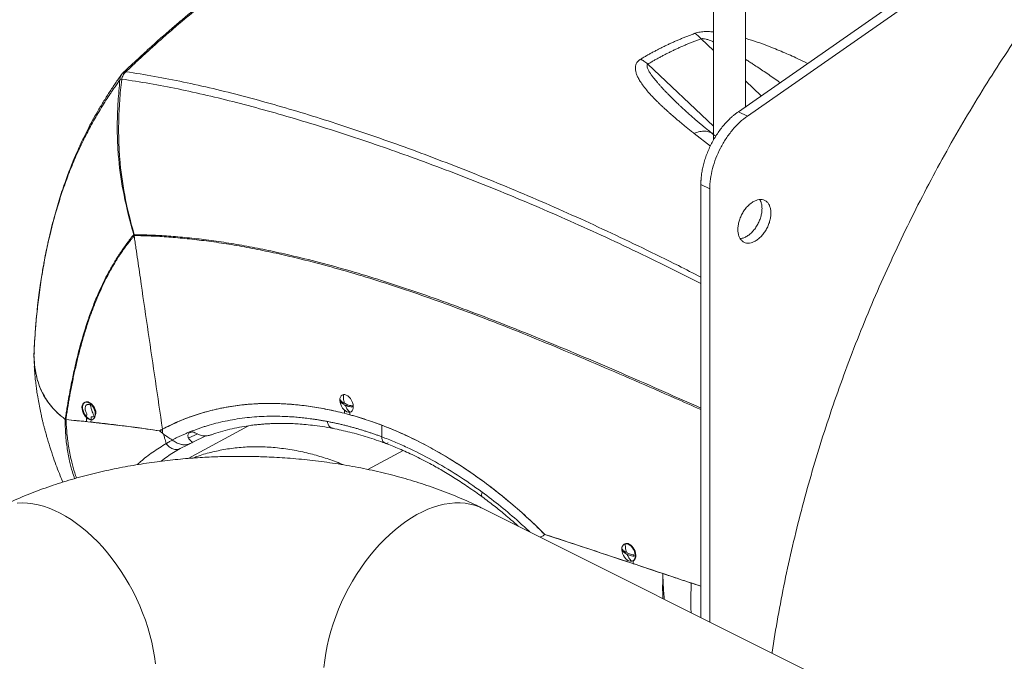
# Model space of a CAD drawing. Units: inches. Extents: x 58 to 520, y -13 to 206.
# Drawn here: x 143 to 162, y 123 to 136 of the extents above; entities that cross this region are included whole.
import ezdxf

# ---------------------------------------------------------------- set-up
doc = ezdxf.new("R2010")
doc.units = ezdxf.units.IN
doc.header["$MEASUREMENT"] = 0

# ---------------------------------------------------------------- blocks, each defined once
blk = doc.blocks.new('A$C1CEB15ED')
at = {"color": 7, "linetype": 'Continuous', "lineweight": 15}
for p, q in [((67.049, 134.846), (67.049, 145.753)), ((66.424, 145.441), (66.424, 134.199)), ((66.908, 134.747), (78.334, 142.708)), ((78.508, 142.621), (67.082, 134.66)), ((66.424, 135.937), (66.18, 136.168)), ((54.906, 135.498), (54.99, 135.577)), ((65.145, 135.676), (66.424, 134.466)), ((67.354, 135.058), (67.049, 135.345)), ((65.822, 134.812), (65.819, 134.815)), ((67.082, 134.66), (66.908, 134.747)), ((66.361, 134.076), (66.046, 134.323)), ((66.467, 134.269), (66.412, 134.312)), ((66.176, 124.891), (66.176, 133.329)), ((66.176, 133.329), (66.35, 133.242)), ((66.35, 124.804), (66.35, 133.242)), ((53.174, 130.009), (53.185, 130.046)), ((53.177, 130.018), (53.174, 130.009)), ((53.174, 130.009), (53.185, 129.776)), ((54.171, 129.088), (54.159, 129.082)), ((54.28, 129.037), (54.298, 129.03)), ((57.536, 129.056), (57.534, 129.055)), ((57.578, 129.057), (57.58, 129.058)), ((57.861, 129.06), (57.862, 129.06)), ((54.202, 128.796), (54.205, 128.858)), ((56.49, 128.885), (56.487, 128.884)), ((59.227, 128.87), (59.229, 128.933)), ((59.334, 128.894), (59.333, 128.842)), ((54.197, 128.709), (54.201, 128.788)), ((54.791, 128.64), (54.791, 128.642)), ((54.87, 128.631), (54.87, 128.632)), ((55.926, 128.68), (55.912, 128.675)), ((57.358, 128.628), (56.184, 127.991)), ((59.957, 128.412), (59.954, 128.64)), ((55.681, 128.481), (55.62, 128.53)), ((55.624, 128.532), (55.68, 128.55)), ((56.363, 128.469), (56.191, 128.383)), ((56.274, 128.307), (56.524, 128.432)), ((56.161, 128.252), (56.027, 128.183)), ((56.222, 128.283), (56.161, 128.252)), ((56.214, 128.279), (56.271, 128.306)), ((56.275, 128.308), (56.25, 128.296)), ((60.372, 128.144), (59.684, 127.778)), ((86.439, 114.759), (61.927, 127.016)), ((64.695, 126.329), (64.683, 126.323)), ((64.739, 125.98), (64.74, 126.017)), ((64.848, 125.993), (64.86, 125.999)), ((64.856, 125.997), (64.855, 125.941)), ((66.176, 125.502), (65.987, 125.565))]:
    blk.add_line(p, q, dxfattribs=at)
at = {"color": 7, "linetype": 'Continuous', "lineweight": 15, "flags": 128}
for points in [[(59.332, 128.893), (59.305, 128.893), (59.276, 128.901), (59.247, 128.918), (59.219, 128.942), (59.193, 128.972), (59.172, 129.007), (59.155, 129.045), (59.144, 129.084), (59.139, 129.121), (59.141, 129.156), (59.149, 129.186), (59.163, 129.211), (59.183, 129.227), (59.207, 129.236)], [(59.207, 129.236), (59.234, 129.236), (59.263, 129.227), (59.292, 129.211), (59.32, 129.186), (59.345, 129.156), (59.367, 129.121), (59.384, 129.084), (59.395, 129.045), (59.4, 129.007), (59.398, 128.973), (59.39, 128.942), (59.376, 128.918), (59.356, 128.901), (59.332, 128.893)], [(54.241, 129.077), (54.269, 129.059), (54.296, 129.035), (54.32, 129.005), (54.341, 128.971), (54.356, 128.934), (54.367, 128.897), (54.371, 128.86), (54.37, 128.827), (54.362, 128.797), (54.349, 128.773), (54.331, 128.756), (54.308, 128.746), (54.283, 128.745), (54.255, 128.751), (54.227, 128.765), (54.199, 128.786), (54.174, 128.814), (54.151, 128.846), (54.133, 128.881), (54.12, 128.918), (54.112, 128.955), (54.111, 128.991), (54.115, 129.022), (54.126, 129.049), (54.142, 129.07), (54.162, 129.084), (54.186, 129.089), (54.213, 129.087), (54.241, 129.077)], [(54.165, 129.085), (54.154, 129.076), (54.138, 129.055), (54.127, 129.029), (54.123, 128.997), (54.124, 128.961), (54.132, 128.924), (54.145, 128.887), (54.163, 128.852), (54.186, 128.82), (54.212, 128.792), (54.239, 128.771), (54.267, 128.757), (54.291, 128.751)], [(54.293, 128.803), (54.29, 128.751), (54.287, 128.7)], [(55.68, 128.562), (55.681, 128.522), (55.681, 128.481)], [(52.848, 127.123), (52.946, 127.126), (53.048, 127.121), (53.151, 127.108), (53.256, 127.087), (53.362, 127.059), (53.469, 127.022), (53.576, 126.977), (53.684, 126.925), (53.792, 126.866), (53.899, 126.799), (54.006, 126.725), (54.111, 126.645), (54.215, 126.558), (54.318, 126.464), (54.418, 126.365), (54.515, 126.26), (54.61, 126.15), (54.702, 126.034), (54.791, 125.915), (54.875, 125.791), (54.956, 125.663), (55.033, 125.532), (55.106, 125.398), (55.173, 125.261), (55.236, 125.122), (55.294, 124.982), (55.347, 124.84), (55.394, 124.698), (55.436, 124.555), (55.472, 124.412), (55.502, 124.27), (55.526, 124.13), (55.544, 123.99)], [(61.927, 127.016), (61.855, 127.048), (61.766, 127.079), (61.674, 127.103), (61.579, 127.118), (61.482, 127.125), (61.382, 127.125), (61.279, 127.116), (61.175, 127.099), (61.07, 127.074), (60.963, 127.041), (60.856, 127.001), (60.748, 126.952), (60.64, 126.896), (60.533, 126.833), (60.426, 126.763), (60.32, 126.686), (60.215, 126.602), (60.112, 126.512), (60.011, 126.415), (59.912, 126.313), (59.815, 126.205), (59.722, 126.093), (59.632, 125.975), (59.545, 125.853), (59.462, 125.727), (59.383, 125.598), (59.308, 125.465), (59.238, 125.33), (59.173, 125.192), (59.112, 125.052), (59.057, 124.911), (59.007, 124.769), (58.963, 124.626), (58.924, 124.484), (58.891, 124.341), (58.864, 124.2), (58.843, 124.06), (58.827, 123.921)], [(64.828, 125.987), (64.801, 125.987), (64.772, 125.995), (64.743, 126.012), (64.715, 126.036), (64.69, 126.066), (64.668, 126.101), (64.651, 126.139), (64.64, 126.178), (64.635, 126.215), (64.637, 126.25), (64.645, 126.28), (64.66, 126.304), (64.679, 126.321), (64.703, 126.33)], [(64.703, 126.33), (64.73, 126.33), (64.759, 126.321), (64.788, 126.304), (64.816, 126.28), (64.842, 126.25), (64.863, 126.215), (64.88, 126.178), (64.891, 126.139), (64.896, 126.101), (64.894, 126.066), (64.886, 126.036), (64.872, 126.012), (64.852, 125.995), (64.828, 125.987)], [(64.86, 125.999), (64.868, 126.003), (64.886, 126.021), (64.899, 126.045), (64.907, 126.074), (64.908, 126.108), (64.904, 126.144), (64.893, 126.182), (64.877, 126.218), (64.857, 126.252), (64.833, 126.282), (64.806, 126.306), (64.778, 126.324)], [(64.648, 126.218), (64.649, 126.203), (64.652, 126.186)]]:
    blk.add_lwpolyline(points, dxfattribs=at)
at = {"color": 7, "linetype": 'Continuous', "lineweight": 15}
for centre, radius, start, end in [((54.207, 129.007), 0.0891, 58.724, 114.0073), ((54.12, 128.855), 0.264, 7.4226, 59.5781), ((59.318, 129.117), 0.171, 175.7095, 184.2905), ((59.228, 129.061), 0.00945, 99.4886, 139.057), ((59.245, 129.049), 0.0249, 198.218, 266.8973), ((59.226, 129.045), 0.0249, 18.2151, 86.9019), ((59.242, 129.034), 0.00944, 279.4624, 319.0489), ((59.205, 129.003), 0.17, 355.693, 4.307), ((64.732, 126.248), 0.0891, 58.731, 114.0009), ((64.813, 126.211), 0.17, 175.6932, 184.3068), ((64.725, 126.155), 0.00946, 99.5115, 139.0368), ((64.741, 126.143), 0.0249, 198.2215, 266.8915), ((64.722, 126.139), 0.0249, 18.2193, 86.8927), ((64.738, 126.128), 0.00945, 279.51, 319.0555), ((64.7, 126.097), 0.171, 355.7097, 4.2903)]:
    blk.add_arc(centre, radius, start, end, dxfattribs=at)
for points, knots in [([(78.508, 142.621), (78.335, 142.498), (77.99, 142.252), (77.477, 141.855), (76.968, 141.436), (76.466, 140.996), (75.972, 140.538), (75.489, 140.062), (75.016, 139.571), (74.552, 139.062), (74.095, 138.532), (73.644, 137.982), (73.202, 137.412), (72.771, 136.827), (72.353, 136.228), (71.949, 135.619), (71.562, 135.001), (71.19, 134.376), (70.833, 133.741), (70.489, 133.092), (70.157, 132.432), (69.841, 131.759), (69.541, 131.08), (69.258, 130.396), (68.995, 129.711), (68.751, 129.027), (68.526, 128.345), (68.32, 127.662), (68.131, 126.975), (67.96, 126.285), (67.807, 125.592), (67.677, 124.903), (67.596, 124.438), (67.565, 124.204), (67.564, 124.197)], [0, 0, 0, 0, 0.0324493, 0.0648986, 0.0973479, 0.1297972, 0.1622465, 0.1941164, 0.2259863, 0.2578562, 0.2897261, 0.3221755, 0.3546248, 0.387074, 0.4195234, 0.4519727, 0.4838426, 0.5157125, 0.5475824, 0.5794523, 0.6119016, 0.6443509, 0.6768002, 0.7092495, 0.7416988, 0.7735687, 0.8054386, 0.8373086, 0.8691785, 0.9016278, 0.9340771, 0.9665264, 0.9989757, 1, 1, 1, 1]), ([(63.417, 139.765), (63.344, 139.753), (63.185, 139.728), (62.948, 139.686), (62.715, 139.643), (62.503, 139.602), (62.314, 139.564), (62.147, 139.528), (61.998, 139.495), (61.869, 139.465), (61.76, 139.44), (61.672, 139.418), (61.594, 139.399), (61.498, 139.374), (61.373, 139.342), (61.216, 139.299), (61.039, 139.249), (60.845, 139.191), (60.646, 139.129), (60.444, 139.062), (60.247, 138.993), (60.056, 138.923), (59.902, 138.864), (59.783, 138.817), (59.702, 138.784), (59.636, 138.757), (59.582, 138.735), (59.53, 138.713), (59.468, 138.686), (59.389, 138.651), (59.291, 138.608), (59.178, 138.556), (59.055, 138.499), (58.897, 138.422), (58.714, 138.33), (58.512, 138.224), (58.329, 138.123), (58.156, 138.025), (57.984, 137.924), (57.77, 137.793), (57.51, 137.626), (57.201, 137.417), (56.954, 137.239), (56.772, 137.104), (56.659, 137.018), (56.547, 136.932), (56.445, 136.851), (56.365, 136.787), (56.307, 136.74), (56.267, 136.707), (56.234, 136.681), (56.209, 136.66), (56.186, 136.642), (56.158, 136.618), (56.116, 136.583), (56.058, 136.535), (55.985, 136.474), (55.896, 136.398), (55.792, 136.308), (55.682, 136.212), (55.569, 136.112), (55.456, 136.01), (55.333, 135.898), (55.201, 135.777), (55.06, 135.646), (54.964, 135.555), (54.915, 135.508)], [0, 0, 0, 0, 0.0231982, 0.0501564, 0.0748236, 0.0971718, 0.1172276, 0.1349924, 0.1504741, 0.1648651, 0.1764925, 0.1853629, 0.1929609, 0.2015564, 0.2162385, 0.2331793, 0.2523679, 0.2737943, 0.2962773, 0.3176626, 0.340256, 0.3614133, 0.3811391, 0.3919408, 0.4011363, 0.4085645, 0.4142256, 0.4192744, 0.426252, 0.4352792, 0.446356, 0.459482, 0.4742218, 0.4886259, 0.5142892, 0.5379205, 0.5595239, 0.5793699, 0.5997435, 0.6211671, 0.6569512, 0.6953017, 0.7361918, 0.7504988, 0.7650922, 0.7799713, 0.7936968, 0.8051305, 0.8113744, 0.8166345, 0.82091, 0.8242003, 0.8265525, 0.8299685, 0.8355058, 0.8431667, 0.8529536, 0.864867, 0.8789074, 0.8950759, 0.9092766, 0.9248024, 0.9416537, 0.9598241, 0.9793094, 1, 1, 1, 1]), ([(63.435, 139.766), (63.41, 139.762), (63.351, 139.752), (63.253, 139.736), (63.134, 139.715), (62.994, 139.691), (62.81, 139.658), (62.559, 139.61), (62.249, 139.547), (61.941, 139.478), (61.649, 139.408), (61.375, 139.337), (60.992, 139.23), (60.518, 139.082), (59.959, 138.88), (59.41, 138.653), (58.872, 138.399), (58.346, 138.119), (57.831, 137.814), (57.328, 137.483), (56.918, 137.188), (56.596, 136.942), (56.276, 136.688), (55.957, 136.422), (55.648, 136.151), (55.456, 135.978), (55.307, 135.842), (55.192, 135.736), (55.079, 135.63), (55.004, 135.559), (54.968, 135.525)], [0, 0, 0, 0, 0.008144, 0.01852, 0.031124, 0.04595, 0.062991, 0.08957, 0.125865, 0.162182, 0.188602, 0.219907, 0.251176, 0.313567, 0.375822, 0.437967, 0.50006, 0.56214, 0.624291, 0.686533, 0.748929, 0.780185, 0.811483, 0.874231, 0.907473, 0.937129, 0.952869, 0.968623, 0.984796, 1, 1, 1, 1]), ([(66.06, 136.274), (66.077, 136.279), (66.109, 136.29), (66.178, 136.302), (66.267, 136.309), (66.355, 136.307), (66.407, 136.304), (66.424, 136.302)], [0, 0, 0, 0, 0.0246172, 0.0483297, 0.0929219, 0.1347223, 0.1560171, 0.1560171, 0.1560171, 0.1560171]), ([(65.001, 135.77), (65.012, 135.777), (65.032, 135.789), (65.063, 135.807), (65.094, 135.825), (65.125, 135.843), (65.156, 135.86), (65.187, 135.878), (65.219, 135.895), (65.251, 135.912), (65.283, 135.929), (65.315, 135.946), (65.347, 135.962), (65.379, 135.979), (65.412, 135.995), (65.444, 136.011), (65.477, 136.027), (65.521, 136.048), (65.576, 136.074), (65.643, 136.104), (65.711, 136.134), (65.78, 136.163), (65.849, 136.192), (65.919, 136.22), (65.989, 136.247), (66.037, 136.265), (66.06, 136.274)], [0, 0, 0, 0, 0.0314, 0.062778, 0.094135, 0.125471, 0.156787, 0.188084, 0.219361, 0.250619, 0.28186, 0.313082, 0.344288, 0.375477, 0.40665, 0.437808, 0.46895, 0.500078, 0.562439, 0.624828, 0.68725, 0.74971, 0.81221, 0.874756, 0.937351, 1, 1, 1, 1]), ([(66.18, 136.168), (66.168, 136.163), (66.145, 136.155), (66.11, 136.142), (66.076, 136.128), (66.041, 136.115), (66.007, 136.101), (65.973, 136.088), (65.939, 136.074), (65.906, 136.06), (65.872, 136.046), (65.839, 136.031), (65.805, 136.017), (65.772, 136.002), (65.74, 135.987), (65.707, 135.972), (65.674, 135.957), (65.631, 135.937), (65.578, 135.911), (65.514, 135.879), (65.451, 135.847), (65.389, 135.814), (65.327, 135.78), (65.266, 135.746), (65.205, 135.711), (65.165, 135.687), (65.145, 135.676)], [0, 0, 0, 0, 0.0313602, 0.0627005, 0.0940219, 0.1253252, 0.1566115, 0.1878816, 0.2191365, 0.2503772, 0.2816045, 0.3128195, 0.3440231, 0.3752161, 0.4063997, 0.4375746, 0.4687419, 0.4999025, 0.5621554, 0.6244674, 0.686846, 0.7492987, 0.811833, 0.8744564, 0.9371762, 1, 1, 1, 1]), ([(66.18, 136.168), (66.186, 136.169), (66.199, 136.171), (66.232, 136.169), (66.28, 136.16), (66.344, 136.14), (66.392, 136.121), (66.42, 136.109), (66.424, 136.107)], [0, 0, 0, 0, 0.0108419, 0.0230616, 0.0533602, 0.0869149, 0.1281344, 0.1361614, 0.1361614, 0.1361614, 0.1361614]), ([(67.049, 136.174), (67.052, 136.173), (67.127, 136.151), (67.272, 136.105), (67.512, 136.018), (67.778, 135.91), (68.036, 135.795), (68.193, 135.718), (68.257, 135.687)], [0.4214292, 0.4214292, 0.4214292, 0.4214292, 0.4249498, 0.521727, 0.6176864, 0.7606877, 0.9029735, 1, 1, 1, 1]), ([(66.046, 134.323), (66.035, 134.332), (66.012, 134.35), (65.979, 134.376), (65.946, 134.402), (65.914, 134.428), (65.882, 134.454), (65.851, 134.479), (65.82, 134.504), (65.79, 134.529), (65.761, 134.554), (65.731, 134.578), (65.703, 134.603), (65.675, 134.626), (65.647, 134.65), (65.62, 134.673), (65.593, 134.697), (65.567, 134.72), (65.542, 134.742), (65.516, 134.765), (65.492, 134.787), (65.468, 134.809), (65.444, 134.831), (65.421, 134.852), (65.398, 134.874), (65.376, 134.895), (65.355, 134.916), (65.334, 134.936), (65.313, 134.957), (65.293, 134.977), (65.25, 135.02), (65.189, 135.085), (65.11, 135.176), (65.04, 135.266), (64.983, 135.351), (64.943, 135.426), (64.916, 135.492), (64.901, 135.553), (64.897, 135.61), (64.906, 135.655), (64.921, 135.691), (64.935, 135.712), (64.947, 135.726), (64.954, 135.734), (64.963, 135.742), (64.971, 135.75), (64.981, 135.757), (64.991, 135.764), (64.998, 135.768), (65.001, 135.77)], [0, 0, 0, 0, 0.019159, 0.038122, 0.05689, 0.075464, 0.093844, 0.112031, 0.130025, 0.147827, 0.165437, 0.182855, 0.200084, 0.217122, 0.23397, 0.25063, 0.267101, 0.283384, 0.29948, 0.315389, 0.331112, 0.346649, 0.362001, 0.377169, 0.392153, 0.406954, 0.421572, 0.436008, 0.450264, 0.464338, 0.478233, 0.540887, 0.5996, 0.66408, 0.723104, 0.769847, 0.81258, 0.851555, 0.888009, 0.920982, 0.940491, 0.958975, 0.965035, 0.971008, 0.976908, 0.982745, 0.988531, 0.994278, 1, 1, 1, 1]), ([(65.145, 135.676), (65.119, 135.696), (65.072, 135.734), (65.023, 135.759), (65.001, 135.77)], [0, 0, 0, 0, 0.559889, 1, 1, 1, 1]), ([(67.049, 135.764), (67.059, 135.758), (67.092, 135.737), (67.149, 135.701), (67.271, 135.622), (67.447, 135.504), (67.613, 135.391), (67.706, 135.324), (67.721, 135.314)], [0.5343856, 0.5343856, 0.5343856, 0.5343856, 0.5533949, 0.6011713, 0.6509745, 0.8014641, 0.9676853, 1, 1, 1, 1]), ([(54.959, 135.517), (54.942, 135.501), (54.926, 135.481), (54.901, 135.435), (54.892, 135.41), (54.885, 135.382)], [0, 0, 0, 0, 0.5, 0.5, 1, 1, 1, 1]), ([(54.959, 135.517), (54.947, 135.518), (54.935, 135.517), (54.916, 135.51), (54.909, 135.503), (54.903, 135.495)], [0, 0, 0, 0, 0.5, 0.5, 1, 1, 1, 1]), ([(54.968, 135.525), (55.152, 135.496), (55.52, 135.44), (56.088, 135.328), (56.665, 135.199), (57.253, 135.052), (57.849, 134.889), (58.451, 134.711), (59.06, 134.52), (59.68, 134.313), (60.314, 134.09), (60.962, 133.851), (61.624, 133.595), (62.295, 133.324), (62.975, 133.038), (63.66, 132.737), (64.348, 132.422), (65.04, 132.092), (65.65, 131.793), (66.03, 131.599), (66.176, 131.524)], [0, 0, 0, 0, 0.05797, 0.115467, 0.172571, 0.229362, 0.285923, 0.34132, 0.396633, 0.451927, 0.507266, 0.563714, 0.62033, 0.677174, 0.734303, 0.79178, 0.848634, 0.905946, 0.963785, 1, 1, 1, 1]), ([(65.819, 134.815), (65.808, 134.825), (65.785, 134.847), (65.75, 134.881), (65.713, 134.916), (65.671, 134.957), (65.624, 135.003), (65.572, 135.055), (65.523, 135.105), (65.477, 135.152), (65.434, 135.198), (65.394, 135.242), (65.356, 135.283), (65.324, 135.321), (65.295, 135.354), (65.271, 135.384), (65.249, 135.412), (65.229, 135.438), (65.21, 135.464), (65.193, 135.488), (65.171, 135.523), (65.147, 135.566), (65.129, 135.613), (65.127, 135.646), (65.134, 135.665), (65.142, 135.672), (65.145, 135.676)], [0, 0, 0, 0, 0.036983, 0.079936, 0.121911, 0.162912, 0.227231, 0.288911, 0.347954, 0.40437, 0.45816, 0.509329, 0.557886, 0.60384, 0.639449, 0.673314, 0.705445, 0.735848, 0.764535, 0.791517, 0.816807, 0.881228, 0.93195, 0.970389, 0.985981, 1, 1, 1, 1]), ([(54.851, 135.368), (54.844, 135.359), (54.83, 135.339), (54.807, 135.307), (54.782, 135.271), (54.746, 135.219), (54.706, 135.161), (54.647, 135.073), (54.575, 134.964), (54.458, 134.776), (54.319, 134.539), (54.167, 134.25), (54.025, 133.955), (53.891, 133.64), (53.77, 133.318), (53.626, 132.886), (53.471, 132.316), (53.349, 131.702), (53.274, 131.189), (53.233, 130.84), (53.21, 130.584), (53.198, 130.415), (53.19, 130.305), (53.184, 130.202), (53.179, 130.104), (53.176, 130.04), (53.174, 130.009)], [0, 0, 0, 0, 0.006964, 0.014747, 0.023336, 0.032712, 0.052325, 0.065137, 0.095441, 0.129165, 0.194289, 0.25462, 0.314998, 0.378119, 0.443088, 0.501181, 0.620677, 0.749173, 0.814821, 0.87435, 0.918388, 0.937143, 0.954106, 0.970239, 0.985538, 1, 1, 1, 1]), ([(54.884, 135.473), (54.844, 135.417), (54.762, 135.302), (54.643, 135.121), (54.525, 134.936), (54.415, 134.751), (54.314, 134.572), (54.225, 134.404), (54.152, 134.257), (54.093, 134.134), (54.045, 134.028), (53.997, 133.921), (53.946, 133.801), (53.891, 133.666), (53.835, 133.521), (53.757, 133.307), (53.663, 133.023), (53.583, 132.746), (53.532, 132.549), (53.503, 132.435), (53.477, 132.324), (53.454, 132.221), (53.435, 132.135), (53.421, 132.066), (53.41, 132.014), (53.4, 131.963), (53.388, 131.903), (53.373, 131.822), (53.354, 131.718), (53.333, 131.59), (53.309, 131.44), (53.284, 131.267), (53.259, 131.069), (53.236, 130.864), (53.216, 130.655), (53.199, 130.445), (53.185, 130.232), (53.178, 130.088), (53.175, 130.02)], [0, 0, 0, 0, 0.040615, 0.082241, 0.124846, 0.166034, 0.204285, 0.239704, 0.272055, 0.29463, 0.314674, 0.335028, 0.358441, 0.384915, 0.412894, 0.441113, 0.504903, 0.568776, 0.588607, 0.608324, 0.627921, 0.645979, 0.661355, 0.67186, 0.680589, 0.687815, 0.697537, 0.711082, 0.728456, 0.749665, 0.774181, 0.802409, 0.834355, 0.870025, 0.900669, 0.933618, 0.968874, 1, 1, 1, 1]), ([(54.851, 135.368), (54.836, 135.223), (54.825, 135.083), (54.808, 134.812), (54.803, 134.681), (54.798, 134.427), (54.8, 134.304), (54.808, 134.062), (54.816, 133.943), (54.848, 133.591), (54.883, 133.361), (54.979, 132.879), (55.042, 132.628), (55.121, 132.354)], [0, 0, 0, 0, 0.125, 0.125, 0.25, 0.25, 0.375, 0.375, 0.5, 0.5, 0.75, 0.75, 1, 1, 1, 1]), ([(55.128, 132.356), (55.05, 132.631), (54.99, 132.882), (54.898, 133.365), (54.866, 133.597), (54.838, 133.95), (54.832, 134.069), (54.825, 134.311), (54.825, 134.435), (54.831, 134.69), (54.838, 134.821), (54.856, 135.093), (54.869, 135.233), (54.885, 135.379)], [0, 0, 0, 0, 0.25, 0.25, 0.5, 0.5, 0.625, 0.625, 0.75, 0.75, 0.875, 0.875, 1, 1, 1, 1]), ([(54.851, 135.378), (54.854, 135.401), (54.859, 135.437), (54.879, 135.462), (54.886, 135.471)], [0, 0, 0, 0, 0.648616, 1, 1, 1, 1]), ([(54.911, 135.504), (54.906, 135.499), (54.896, 135.489), (54.887, 135.478), (54.883, 135.472)], [0, 0, 0, 0, 0.509715, 1, 1, 1, 1]), ([(66.176, 131.397), (66.001, 131.486), (65.589, 131.695), (64.942, 132.01), (64.237, 132.342), (63.539, 132.656), (62.854, 132.953), (62.181, 133.232), (61.52, 133.493), (60.869, 133.74), (60.223, 133.974), (59.584, 134.194), (58.952, 134.4), (58.331, 134.591), (57.722, 134.767), (57.127, 134.926), (56.547, 135.068), (55.982, 135.193), (55.426, 135.3), (55.066, 135.355), (54.885, 135.382)], [0, 0, 0, 0, 0.0429457, 0.1014595, 0.1594334, 0.2169434, 0.2740526, 0.329816, 0.3853174, 0.4406096, 0.4957478, 0.5517879, 0.6077819, 0.6637956, 0.7198925, 0.7761392, 0.8315994, 0.887348, 0.943457, 1, 1, 1, 1]), ([(66.41, 134.314), (66.38, 134.338), (66.325, 134.381), (66.254, 134.438), (66.201, 134.481), (66.154, 134.52), (66.105, 134.561), (66.05, 134.608), (65.989, 134.66), (65.931, 134.711), (65.874, 134.763), (65.838, 134.797), (65.819, 134.815)], [0, 0, 0, 0, 0.143901, 0.257736, 0.341929, 0.415962, 0.494007, 0.576486, 0.664672, 0.763793, 0.875555, 1, 1, 1, 1]), ([(66.176, 133.329), (66.176, 133.334), (66.176, 133.344), (66.176, 133.359), (66.177, 133.374), (66.177, 133.389), (66.178, 133.404), (66.179, 133.419), (66.18, 133.435), (66.181, 133.45), (66.183, 133.465), (66.184, 133.481), (66.186, 133.496), (66.191, 133.539), (66.203, 133.611), (66.225, 133.712), (66.255, 133.815), (66.291, 133.919), (66.334, 134.023), (66.383, 134.125), (66.437, 134.223), (66.497, 134.318), (66.56, 134.407), (66.627, 134.49), (66.696, 134.566), (66.751, 134.62), (66.79, 134.655), (66.813, 134.675), (66.837, 134.694), (66.86, 134.712), (66.884, 134.73), (66.9, 134.741), (66.908, 134.747)], [0, 0, 0, 0, 0.009864, 0.019719, 0.029567, 0.039408, 0.049246, 0.059083, 0.068919, 0.078757, 0.0886, 0.098448, 0.108304, 0.118169, 0.180077, 0.241992, 0.305952, 0.369919, 0.434956, 0.500001, 0.565039, 0.630084, 0.694044, 0.758011, 0.819919, 0.881834, 0.901552, 0.921241, 0.940915, 0.960589, 0.980279, 1, 1, 1, 1]), ([(66.35, 133.242), (66.35, 133.305), (66.354, 133.37), (66.372, 133.502), (66.386, 133.569), (66.421, 133.705), (66.443, 133.773), (66.495, 133.907), (66.524, 133.973), (66.591, 134.101), (66.627, 134.164), (66.706, 134.283), (66.749, 134.34), (66.838, 134.446), (66.885, 134.495), (66.981, 134.585), (67.031, 134.625), (67.082, 134.66)], [0, 0, 0, 0, 0.125, 0.125, 0.25, 0.25, 0.375, 0.375, 0.5, 0.5, 0.625, 0.625, 0.75, 0.75, 0.875, 0.875, 1, 1, 1, 1]), ([(66.046, 134.323), (66.082, 134.337), (66.155, 134.364), (66.257, 134.373), (66.34, 134.355), (66.391, 134.332), (66.409, 134.314), (66.411, 134.311)], [0, 0, 0, 0, 0.25666, 0.513321, 0.769981, 0.971801, 1, 1, 1, 1]), ([(67.542, 132.773), (67.542, 132.798), (67.54, 132.823), (67.531, 132.87), (67.525, 132.891), (67.509, 132.931), (67.499, 132.949), (67.476, 132.98), (67.462, 132.993), (67.432, 133.015), (67.416, 133.023), (67.381, 133.034), (67.362, 133.037), (67.323, 133.038), (67.303, 133.035), (67.262, 133.024), (67.241, 133.016), (67.199, 132.995), (67.178, 132.982), (67.136, 132.951), (67.116, 132.934), (67.077, 132.895), (67.058, 132.873), (67.023, 132.827), (67.007, 132.802), (66.977, 132.751), (66.964, 132.724), (66.94, 132.669), (66.93, 132.642), (66.914, 132.586), (66.908, 132.558), (66.9, 132.503), (66.898, 132.476), (66.898, 132.451)], [0, 0, 0, 0, 0.0625, 0.0625, 0.125, 0.125, 0.1875, 0.1875, 0.25, 0.25, 0.3125, 0.3125, 0.375, 0.375, 0.4375, 0.4375, 0.5, 0.5, 0.5625, 0.5625, 0.625, 0.625, 0.6875, 0.6875, 0.75, 0.75, 0.8125, 0.8125, 0.875, 0.875, 0.9375, 0.9375, 1, 1, 1, 1]), ([(67.368, 132.86), (67.366, 132.885), (67.364, 132.935), (67.348, 132.994), (67.33, 133.023), (67.323, 133.035)], [0, 0, 0, 0, 0.3720365, 0.7440707, 1, 1, 1, 1]), ([(66.943, 132.275), (66.956, 132.276), (66.989, 132.279), (67.046, 132.302), (67.109, 132.341), (67.17, 132.394), (67.226, 132.459), (67.275, 132.533), (67.315, 132.613), (67.345, 132.696), (67.364, 132.78), (67.366, 132.833), (67.368, 132.86)], [0, 0, 0, 0, 0.068769, 0.17224, 0.27571, 0.379179, 0.48265, 0.586119, 0.68959, 0.79306, 0.89653, 1, 1, 1, 1]), ([(66.898, 132.451), (66.898, 132.425), (66.9, 132.4), (66.908, 132.354), (66.914, 132.332), (66.93, 132.292), (66.94, 132.274), (66.964, 132.243), (66.977, 132.23), (67.007, 132.208), (67.023, 132.2), (67.058, 132.189), (67.077, 132.186), (67.116, 132.186), (67.136, 132.188), (67.178, 132.199), (67.199, 132.207), (67.241, 132.228), (67.262, 132.241), (67.303, 132.272), (67.323, 132.289), (67.362, 132.329), (67.381, 132.35), (67.416, 132.396), (67.432, 132.421), (67.462, 132.472), (67.476, 132.499), (67.499, 132.554), (67.509, 132.582), (67.525, 132.637), (67.531, 132.665), (67.54, 132.72), (67.542, 132.747), (67.542, 132.773)], [0, 0, 0, 0, 0.0625, 0.0625, 0.125, 0.125, 0.1875, 0.1875, 0.25, 0.25, 0.3125, 0.3125, 0.375, 0.375, 0.4375, 0.4375, 0.5, 0.5, 0.5625, 0.5625, 0.625, 0.625, 0.6875, 0.6875, 0.75, 0.75, 0.8125, 0.8125, 0.875, 0.875, 0.9375, 0.9375, 1, 1, 1, 1]), ([(53.786, 128.753), (53.788, 128.766), (53.792, 128.794), (53.799, 128.838), (53.806, 128.887), (53.814, 128.939), (53.824, 129.001), (53.841, 129.101), (53.867, 129.249), (53.908, 129.467), (53.977, 129.798), (54.08, 130.215), (54.182, 130.55), (54.248, 130.743), (54.28, 130.831), (54.32, 130.94), (54.371, 131.069), (54.434, 131.217), (54.51, 131.384), (54.589, 131.541), (54.659, 131.67), (54.707, 131.755), (54.747, 131.822), (54.776, 131.869), (54.807, 131.919), (54.85, 131.984), (54.907, 132.067), (54.962, 132.146), (55.008, 132.209), (55.038, 132.248), (55.063, 132.279), (55.081, 132.302), (55.098, 132.324), (55.11, 132.339), (55.116, 132.346)], [0, 0, 0, 0, 0.009448, 0.019869, 0.031275, 0.043681, 0.057099, 0.075223, 0.115274, 0.16376, 0.234039, 0.358884, 0.479562, 0.497436, 0.515394, 0.551409, 0.587603, 0.623982, 0.678912, 0.734285, 0.766797, 0.799487, 0.815886, 0.832371, 0.845945, 0.86544, 0.898709, 0.932236, 0.948619, 0.966005, 0.975912, 0.982968, 0.99207, 1, 1, 1, 1]), ([(55.13, 132.325), (55.124, 132.318), (55.111, 132.303), (55.086, 132.274), (55.056, 132.238), (55.02, 132.193), (54.985, 132.148), (54.951, 132.102), (54.906, 132.039), (54.862, 131.975), (54.819, 131.91), (54.788, 131.861), (54.757, 131.811), (54.698, 131.71), (54.574, 131.489), (54.439, 131.2), (54.319, 130.898), (54.237, 130.669), (54.162, 130.435), (54.094, 130.2), (54.031, 129.96), (53.975, 129.72), (53.923, 129.476), (53.886, 129.282), (53.86, 129.136), (53.843, 129.04), (53.828, 128.944), (53.812, 128.846), (53.802, 128.781), (53.798, 128.748)], [0, 0, 0, 0, 0.0085642, 0.0170907, 0.0340589, 0.0507863, 0.0677931, 0.0839121, 0.1013166, 0.1345875, 0.1510677, 0.1676366, 0.1837754, 0.2005086, 0.2656908, 0.3941329, 0.4574846, 0.520295, 0.5819303, 0.644267, 0.7043749, 0.7658307, 0.8246414, 0.884633, 0.9075536, 0.9305492, 0.9536213, 0.9767711, 1, 1, 1, 1]), ([(55.116, 132.346), (55.116, 132.348), (55.118, 132.35), (55.12, 132.352), (55.121, 132.354)], [0, 0, 0, 0, 0.499882, 1, 1, 1, 1]), ([(55.116, 132.346), (55.118, 132.343), (55.122, 132.336), (55.127, 132.329), (55.13, 132.325)], [0, 0, 0, 0, 0.499764, 1, 1, 1, 1]), ([(55.121, 132.354), (55.122, 132.354), (55.124, 132.355), (55.126, 132.356), (55.128, 132.356)], [0, 0, 0, 0, 0.499902, 1, 1, 1, 1]), ([(55.133, 132.351), (55.133, 132.351), (55.131, 132.351), (55.13, 132.352), (55.129, 132.353), (55.128, 132.354), (55.128, 132.355), (55.128, 132.356), (55.128, 132.356)], [0, 0, 0, 0, 0.310856, 0.561265, 0.672026, 0.778523, 0.886242, 1, 1, 1, 1]), ([(55.136, 132.334), (55.135, 132.333), (55.133, 132.33), (55.131, 132.327), (55.13, 132.325)], [0, 0, 0, 0, 0.499948, 1, 1, 1, 1]), ([(55.13, 132.325), (55.131, 132.316), (55.133, 132.306), (55.136, 132.286), (55.137, 132.276), (55.141, 132.247), (55.144, 132.227), (55.153, 132.168), (55.158, 132.129), (55.175, 132.012), (55.187, 131.933), (55.221, 131.698), (55.244, 131.541), (55.312, 131.071), (55.358, 130.757), (55.496, 129.816), (55.588, 129.189), (55.68, 128.562)], [0, 0, 0, 0, 0.007812, 0.007812, 0.015625, 0.015625, 0.03125, 0.03125, 0.0625, 0.0625, 0.125, 0.125, 0.25, 0.25, 0.5, 0.5, 1, 1, 1, 1]), ([(55.133, 132.351), (55.134, 132.348), (55.135, 132.343), (55.136, 132.337), (55.136, 132.334)], [0, 0, 0, 0, 0.499989, 1, 1, 1, 1]), ([(66.176, 128.973), (65.933, 129.08), (65.443, 129.298), (64.713, 129.617), (63.985, 129.93), (63.267, 130.23), (62.56, 130.517), (61.876, 130.784), (61.215, 131.03), (60.578, 131.254), (59.953, 131.46), (59.342, 131.646), (58.745, 131.811), (58.212, 131.943), (57.74, 132.047), (57.326, 132.128), (56.925, 132.196), (56.536, 132.251), (56.161, 132.294), (55.802, 132.325), (55.46, 132.345), (55.241, 132.349), (55.133, 132.351)], [0, 0, 0, 0, 0.059873, 0.121231, 0.182235, 0.242933, 0.303298, 0.363349, 0.419879, 0.476102, 0.531963, 0.587421, 0.642396, 0.696779, 0.737124, 0.777011, 0.816334, 0.855013, 0.892904, 0.929846, 0.965636, 1, 1, 1, 1]), ([(55.136, 132.334), (55.244, 132.332), (55.463, 132.327), (55.805, 132.306), (56.164, 132.274), (56.539, 132.23), (56.928, 132.174), (57.329, 132.105), (57.742, 132.023), (58.214, 131.918), (58.746, 131.785), (59.343, 131.618), (59.954, 131.431), (60.578, 131.225), (61.214, 131), (61.888, 130.749), (62.6, 130.47), (63.35, 130.164), (64.113, 129.843), (64.887, 129.51), (65.575, 129.209), (66.007, 129.018), (66.176, 128.943)], [0, 0, 0, 0, 0.034353, 0.070132, 0.107061, 0.144937, 0.1836, 0.222905, 0.262773, 0.303096, 0.357451, 0.412395, 0.467821, 0.523652, 0.579846, 0.636349, 0.700023, 0.764057, 0.828474, 0.893241, 0.958431, 1, 1, 1, 1]), ([(53.174, 130.009), (53.178, 129.945), (53.184, 129.817), (53.214, 129.627), (53.265, 129.44), (53.335, 129.273), (53.42, 129.126), (53.517, 128.998), (53.633, 128.874), (53.73, 128.797), (53.779, 128.758)], [0, 0, 0, 0, 0.1473466, 0.2942825, 0.4388408, 0.5792226, 0.6861152, 0.7905768, 0.8942299, 1, 1, 1, 1]), ([(53.779, 128.758), (53.729, 128.798), (53.631, 128.876), (53.513, 129.003), (53.415, 129.134), (53.337, 129.271), (53.269, 129.429), (53.218, 129.609), (53.185, 129.808), (53.178, 129.942), (53.174, 130.009)], [0, 0, 0, 0, 0.107661, 0.213191, 0.319639, 0.428662, 0.54082, 0.691818, 0.845632, 1, 1, 1, 1]), ([(53.182, 129.781), (53.183, 129.762), (53.185, 129.725), (53.19, 129.669), (53.194, 129.613), (53.199, 129.56), (53.205, 129.504), (53.214, 129.429), (53.226, 129.335), (53.244, 129.214), (53.267, 129.082), (53.293, 128.947), (53.317, 128.836), (53.337, 128.752), (53.351, 128.691), (53.365, 128.635), (53.381, 128.576), (53.4, 128.504), (53.435, 128.381), (53.486, 128.212), (53.553, 128.012), (53.62, 127.826), (53.681, 127.668), (53.721, 127.57), (53.738, 127.529)], [0, 0, 0, 0, 0.026096, 0.052666, 0.073712, 0.095184, 0.118888, 0.144784, 0.188884, 0.236707, 0.297168, 0.355997, 0.407804, 0.439451, 0.464739, 0.485991, 0.511939, 0.543489, 0.580674, 0.675408, 0.772098, 0.856749, 0.939433, 1, 1, 1, 1]), ([(59.227, 129.07), (59.219, 129.101), (59.205, 129.156), (59.206, 129.211), (59.207, 129.236)], [0, 0, 0, 0, 0.559746, 1, 1, 1, 1]), ([(54.205, 128.858), (54.2, 128.867), (54.189, 128.887), (54.178, 128.92), (54.173, 128.953), (54.175, 128.984), (54.182, 129.01), (54.195, 129.03), (54.212, 129.042), (54.226, 129.042), (54.233, 129.042)], [0, 0, 0, 0, 0.125021, 0.250035, 0.375026, 0.500003, 0.624982, 0.749976, 0.874978, 1, 1, 1, 1]), ([(54.233, 129.042), (54.241, 129.041), (54.256, 129.04), (54.272, 129.038), (54.28, 129.037)], [0, 0, 0, 0, 0.500014, 1, 1, 1, 1]), ([(54.272, 129.035), (54.285, 128.99), (54.307, 128.911), (54.336, 128.837), (54.349, 128.805)], [0, 0, 0, 0, 0.576427, 1, 1, 1, 1]), ([(54.339, 128.998), (54.34, 128.998), (54.35, 128.988), (54.366, 128.957), (54.381, 128.911), (54.383, 128.864), (54.372, 128.827), (54.351, 128.802), (54.331, 128.8), (54.321, 128.8)], [0, 0, 0, 0, 0.0087617, 0.1740034, 0.3392297, 0.5044264, 0.6696114, 0.8348097, 1, 1, 1, 1]), ([(55.68, 128.562), (55.78, 128.612), (55.98, 128.711), (56.295, 128.831), (56.622, 128.928), (56.962, 129), (57.295, 129.044), (57.617, 129.064), (57.927, 129.063), (58.243, 129.044), (58.567, 129.006), (58.894, 128.95), (59.117, 128.897), (59.227, 128.87)], [0, 0, 0, 0, 0.0984384, 0.1974324, 0.2966557, 0.3966882, 0.4968085, 0.5803645, 0.6640229, 0.7479842, 0.8319709, 0.9163473, 1, 1, 1, 1]), ([(59.954, 128.64), (59.839, 128.682), (59.609, 128.765), (59.267, 128.863), (58.93, 128.942), (58.599, 129.001), (58.273, 129.042), (57.953, 129.063), (57.622, 129.065), (57.283, 129.044), (56.938, 128.996), (56.604, 128.924), (56.283, 128.827), (55.974, 128.708), (55.778, 128.611), (55.68, 128.562)], [0, 0, 0, 0, 0.072233, 0.144321, 0.216286, 0.288101, 0.359877, 0.431638, 0.503326, 0.586762, 0.670033, 0.75306, 0.835811, 0.918173, 1, 1, 1, 1]), ([(59.221, 129.067), (59.211, 129.073), (59.191, 129.085), (59.166, 129.106), (59.153, 129.122), (59.147, 129.13)], [0, 0, 0, 0, 0.320744, 0.657424, 1, 1, 1, 1]), ([(59.147, 129.104), (59.153, 129.096), (59.166, 129.081), (59.191, 129.06), (59.211, 129.047), (59.221, 129.041)], [0, 0, 0, 0, 0.342325, 0.679866, 1, 1, 1, 1]), ([(59.203, 129.053), (59.2, 129.059), (59.195, 129.07), (59.195, 129.08), (59.194, 129.084)], [0, 0, 0, 0, 0.648058, 1, 1, 1, 1]), ([(59.332, 128.893), (59.313, 128.914), (59.278, 128.953), (59.254, 129.002), (59.244, 129.024)], [0, 0, 0, 0, 0.5597408, 1, 1, 1, 1]), ([(59.374, 129.016), (59.359, 129.019), (59.328, 129.025), (59.286, 129.038), (59.261, 129.048), (59.249, 129.053)], [0, 0, 0, 0, 0.342332, 0.67988, 1, 1, 1, 1]), ([(59.249, 129.028), (59.261, 129.022), (59.286, 129.012), (59.328, 129), (59.359, 128.994), (59.374, 128.99)], [0, 0, 0, 0, 0.32073, 0.657436, 1, 1, 1, 1]), ([(59.38, 129.021), (59.379, 129.013), (59.378, 129.001), (59.372, 128.994), (59.37, 128.991)], [0, 0, 0, 0, 0.700987, 1, 1, 1, 1]), ([(54.321, 128.8), (54.317, 128.8), (54.307, 128.801), (54.298, 128.802), (54.293, 128.803)], [0, 0, 0, 0, 0.5000161, 1, 1, 1, 1]), ([(55.871, 128.353), (55.881, 128.358), (55.9, 128.367), (55.93, 128.382), (55.96, 128.397), (55.99, 128.411), (56.02, 128.425), (56.051, 128.439), (56.082, 128.453), (56.114, 128.467), (56.145, 128.48), (56.177, 128.494), (56.209, 128.507), (56.242, 128.52), (56.275, 128.532), (56.308, 128.545), (56.342, 128.557), (56.376, 128.569), (56.41, 128.581), (56.444, 128.593), (56.479, 128.605), (56.514, 128.616), (56.595, 128.641), (56.724, 128.677), (56.905, 128.719), (57.091, 128.754), (57.281, 128.782), (57.472, 128.801), (57.666, 128.812), (57.864, 128.815), (58.019, 128.812), (58.127, 128.807), (58.187, 128.803), (58.247, 128.799), (58.309, 128.794), (58.371, 128.788), (58.433, 128.781), (58.497, 128.774), (58.561, 128.766), (58.626, 128.757), (58.692, 128.747), (58.758, 128.736), (58.825, 128.724), (58.87, 128.716), (58.893, 128.712)], [0, 0, 0, 0, 0.011267, 0.022598, 0.033995, 0.045458, 0.056986, 0.068579, 0.080238, 0.091963, 0.103752, 0.115608, 0.127528, 0.139513, 0.151562, 0.163677, 0.175855, 0.188098, 0.200404, 0.212774, 0.225207, 0.237704, 0.250263, 0.311362, 0.373428, 0.436471, 0.500457, 0.561949, 0.624092, 0.686904, 0.750356, 0.768623, 0.787046, 0.805625, 0.824361, 0.843255, 0.862305, 0.881507, 0.900859, 0.920365, 0.940027, 0.959852, 0.979843, 1, 1, 1, 1]), ([(59.333, 128.842), (59.44, 128.811), (59.653, 128.75), (59.976, 128.634), (60.3, 128.501), (60.626, 128.348), (60.952, 128.177), (61.298, 127.976), (61.663, 127.74), (62.044, 127.466), (62.417, 127.169), (62.782, 126.853), (63.015, 126.626), (63.132, 126.512)], [0, 0, 0, 0, 0.083542, 0.166476, 0.249504, 0.333026, 0.416382, 0.499601, 0.599889, 0.700116, 0.80014, 0.900293, 1, 1, 1, 1]), ([(53.779, 128.758), (53.78, 128.757), (53.782, 128.755), (53.785, 128.754), (53.786, 128.753)], [0, 0, 0, 0, 0.500968, 1, 1, 1, 1]), ([(53.783, 128.755), (53.782, 128.755), (53.781, 128.756), (53.779, 128.757), (53.779, 128.758)], [0, 0, 0, 0, 0.4169534, 1, 1, 1, 1]), ([(53.801, 128.747), (53.798, 128.748), (53.792, 128.749), (53.786, 128.753), (53.783, 128.755)], [0, 0, 0, 0, 0.519198, 1, 1, 1, 1]), ([(53.783, 128.755), (53.784, 128.665), (53.787, 128.485), (53.816, 128.213), (53.863, 127.961), (53.914, 127.755), (53.952, 127.641), (53.967, 127.597)], [0, 0, 0, 0, 0.234444, 0.467412, 0.70327, 0.884831, 1, 1, 1, 1]), ([(53.798, 128.748), (53.796, 128.749), (53.792, 128.75), (53.788, 128.752), (53.786, 128.753)], [0, 0, 0, 0, 0.498296, 1, 1, 1, 1]), ([(53.798, 128.748), (53.799, 128.748), (53.801, 128.747), (53.804, 128.747), (53.805, 128.747)], [0, 0, 0, 0, 0.500226, 1, 1, 1, 1]), ([(55.62, 128.53), (55.458, 128.553), (55.135, 128.6), (54.669, 128.656), (54.221, 128.706), (53.941, 128.734), (53.801, 128.747)], [0, 0, 0, 0, 0.249373, 0.498733, 0.748743, 1, 1, 1, 1]), ([(53.801, 128.747), (53.805, 128.655), (53.815, 128.471), (53.852, 128.194), (53.905, 127.94), (53.957, 127.745), (53.993, 127.642), (54.005, 127.608)], [0, 0, 0, 0, 0.242149, 0.482009, 0.724188, 0.910303, 1, 1, 1, 1]), ([(53.805, 128.747), (53.869, 128.741), (53.997, 128.729), (54.131, 128.716), (54.197, 128.709)], [0, 0, 0, 0, 0.499852, 1, 1, 1, 1]), ([(54.287, 128.7), (54.393, 128.688), (54.604, 128.665), (54.935, 128.625), (55.273, 128.581), (55.505, 128.547), (55.62, 128.53)], [0, 0, 0, 0, 0.2502991, 0.5011161, 0.7507547, 1, 1, 1, 1]), ([(56.606, 128.443), (56.616, 128.447), (56.683, 128.472), (56.813, 128.511), (56.994, 128.56), (57.179, 128.599), (57.338, 128.626), (57.467, 128.643), (57.564, 128.653), (57.653, 128.661), (57.735, 128.667), (57.811, 128.67), (57.886, 128.673), (57.965, 128.674), (58.057, 128.674), (58.167, 128.672), (58.296, 128.666), (58.444, 128.655), (58.611, 128.638), (58.798, 128.613), (58.931, 128.589), (59, 128.577)], [0, 0, 0, 0, 0.013925, 0.095677, 0.177429, 0.259218, 0.340509, 0.384703, 0.425544, 0.463036, 0.497185, 0.527993, 0.558546, 0.58889, 0.626338, 0.670891, 0.722538, 0.781274, 0.847091, 0.919989, 1, 1, 1, 1]), ([(58.893, 128.712), (58.905, 128.709), (58.929, 128.705), (58.965, 128.697), (59.001, 128.69), (59.037, 128.682), (59.073, 128.675), (59.109, 128.667), (59.144, 128.658), (59.18, 128.65), (59.215, 128.641), (59.25, 128.633), (59.285, 128.624), (59.32, 128.615), (59.355, 128.605), (59.39, 128.596), (59.424, 128.586), (59.459, 128.577), (59.493, 128.567), (59.527, 128.557), (59.561, 128.546), (59.595, 128.536), (59.628, 128.525), (59.662, 128.515), (59.695, 128.504), (59.728, 128.493), (59.761, 128.482), (59.794, 128.471), (59.827, 128.459), (59.86, 128.448), (59.892, 128.436), (59.924, 128.424), (59.946, 128.416), (59.957, 128.412)], [0, 0, 0, 0, 0.03475, 0.069335, 0.103755, 0.13801, 0.172099, 0.206022, 0.239778, 0.273369, 0.306793, 0.34005, 0.37314, 0.406064, 0.438821, 0.471411, 0.503834, 0.536091, 0.568181, 0.600104, 0.63186, 0.66345, 0.694874, 0.726131, 0.757223, 0.788148, 0.818908, 0.849503, 0.879932, 0.910196, 0.940295, 0.97023, 1, 1, 1, 1]), ([(58.893, 128.712), (58.9, 128.686), (58.914, 128.636), (58.956, 128.587), (58.991, 128.581), (59.007, 128.578)], [0, 0, 0, 0, 0.347856, 0.695704, 1, 1, 1, 1]), ([(59.954, 128.64), (60.076, 128.591), (60.32, 128.494), (60.688, 128.318), (61.054, 128.12), (61.419, 127.9), (61.778, 127.659), (62.131, 127.399), (62.474, 127.122), (62.809, 126.828), (63.024, 126.617), (63.132, 126.512)], [0, 0, 0, 0, 0.111894, 0.223802, 0.33575, 0.447774, 0.559859, 0.670008, 0.780139, 0.890157, 1, 1, 1, 1]), ([(55.62, 128.53), (55.63, 128.535), (55.65, 128.546), (55.67, 128.557), (55.68, 128.562)], [0, 0, 0, 0, 0.501041, 1, 1, 1, 1]), ([(55.7, 128.467), (55.697, 128.469), (55.691, 128.474), (55.684, 128.479), (55.681, 128.481)], [0, 0, 0, 0, 0.510347, 1, 1, 1, 1]), ([(55.7, 128.467), (55.728, 128.447), (55.784, 128.406), (55.841, 128.371), (55.871, 128.353)], [0, 0, 0, 0, 0.484236, 1, 1, 1, 1]), ([(55.753, 128.282), (55.743, 128.316), (55.725, 128.377), (55.708, 128.439), (55.7, 128.467)], [0, 0, 0, 0, 0.560222, 1, 1, 1, 1]), ([(56.382, 128.459), (56.365, 128.468), (56.334, 128.484), (56.292, 128.501), (56.258, 128.508), (56.229, 128.505), (56.205, 128.494), (56.186, 128.474), (56.173, 128.445), (56.177, 128.422), (56.179, 128.409)], [0, 0, 0, 0, 0.155234, 0.28625, 0.404235, 0.516112, 0.626535, 0.739719, 0.861014, 1, 1, 1, 1]), ([(56.179, 128.409), (56.18, 128.405), (56.183, 128.396), (56.189, 128.388), (56.191, 128.383)], [0, 0, 0, 0, 0.4958826, 1, 1, 1, 1]), ([(56.611, 128.445), (56.611, 128.445), (56.598, 128.441), (56.573, 128.437), (56.54, 128.433), (56.511, 128.431), (56.486, 128.432), (56.442, 128.436), (56.408, 128.449), (56.382, 128.459)], [0, 0, 0, 0, 0.006816, 0.172957, 0.318386, 0.43444, 0.542893, 0.643842, 1, 1, 1, 1]), ([(59, 128.577), (59.111, 128.553), (59.334, 128.507), (59.675, 128.412), (59.906, 128.33), (60.022, 128.289)], [0, 0, 0, 0, 0.333039, 0.66638, 1, 1, 1, 1]), ([(61.912, 127.335), (61.752, 127.452), (61.591, 127.562), (61.267, 127.77), (61.104, 127.867), (60.776, 128.047), (60.612, 128.13), (60.366, 128.244), (60.284, 128.28), (60.12, 128.349), (60.039, 128.381), (59.957, 128.412)], [0, 0, 0, 0, 0.25, 0.25, 0.5, 0.5, 0.75, 0.75, 0.875, 0.875, 1, 1, 1, 1]), ([(59.957, 128.412), (59.957, 128.389), (59.961, 128.367), (59.974, 128.331), (59.983, 128.316), (60.006, 128.294), (60.02, 128.288), (60.05, 128.283), (60.066, 128.286), (60.083, 128.293)], [0, 0, 0, 0, 0.25, 0.25, 0.5, 0.5, 0.75, 0.75, 1, 1, 1, 1]), ([(55.753, 128.282), (55.665, 128.227), (55.488, 128.116), (55.303, 127.976), (55.212, 127.89), (55.191, 127.87)], [0, 0, 0, 0, 0.432797, 0.871923, 1, 1, 1, 1]), ([(55.753, 128.282), (55.775, 128.294), (55.815, 128.317), (55.856, 128.339), (55.873, 128.349)], [0, 0, 0, 0, 0.5596727, 1, 1, 1, 1]), ([(56.027, 128.183), (56.006, 128.172), (55.982, 128.166), (55.933, 128.164), (55.908, 128.169), (55.858, 128.187), (55.834, 128.2), (55.79, 128.236), (55.77, 128.257), (55.753, 128.282)], [0, 0, 0, 0, 0.25, 0.25, 0.5, 0.5, 0.75, 0.75, 1, 1, 1, 1]), ([(56.214, 128.28), (56.202, 128.275), (56.175, 128.263), (56.134, 128.257), (56.096, 128.256), (56.064, 128.26), (56.027, 128.268), (55.988, 128.281), (55.946, 128.301), (55.908, 128.324), (55.886, 128.341), (55.875, 128.35)], [0, 0, 0, 0, 0.110824, 0.2452294, 0.3422733, 0.430606, 0.5102522, 0.6425573, 0.7638715, 0.8857018, 1, 1, 1, 1]), ([(56.191, 128.383), (56.195, 128.378), (56.203, 128.368), (56.214, 128.353), (56.223, 128.342), (56.232, 128.332), (56.24, 128.324), (56.249, 128.316), (56.258, 128.309), (56.266, 128.306), (56.269, 128.307), (56.27, 128.307)], [0, 0, 0, 0, 0.095486, 0.197095, 0.30514, 0.391756, 0.484381, 0.583095, 0.752587, 0.915896, 1, 1, 1, 1]), ([(56.276, 127.998), (56.299, 128.008), (56.411, 128.053), (56.623, 128.112), (56.912, 128.174), (57.212, 128.211), (57.521, 128.223), (57.839, 128.209), (58.164, 128.169), (58.479, 128.107), (58.781, 128.024), (59.021, 127.945), (59.165, 127.886), (59.213, 127.866)], [0, 0, 0, 0, 0.027381, 0.132078, 0.237387, 0.343259, 0.449665, 0.556586, 0.664015, 0.771955, 0.862971, 0.954281, 1, 1, 1, 1]), ([(60.022, 128.288), (60.113, 128.253), (60.3, 128.18), (60.59, 128.048), (60.872, 127.905), (61.139, 127.755), (61.391, 127.602), (61.651, 127.432), (61.825, 127.307), (61.914, 127.243)], [0, 0, 0, 0, 0.144541, 0.297922, 0.460106, 0.587571, 0.72004, 0.857522, 1, 1, 1, 1]), ([(57.189, 128.032), (57.107, 128.031), (56.992, 128.031), (56.821, 128.027), (56.675, 128.022), (56.5, 128.013), (56.317, 128.002), (56.126, 127.987), (55.928, 127.969), (55.727, 127.947), (55.522, 127.921), (55.315, 127.891), (55.107, 127.857), (54.897, 127.819), (54.688, 127.777), (54.479, 127.731), (54.27, 127.68), (54.061, 127.625), (53.854, 127.566), (53.648, 127.502), (53.444, 127.433), (53.241, 127.36), (53.041, 127.282), (52.843, 127.199), (52.648, 127.111), (52.517, 127.049), (52.453, 127.016), (52.452, 127.015)], [0, 0, 0, 0, 0.048276, 0.067944, 0.100586, 0.134501, 0.170907, 0.208931, 0.248227, 0.288522, 0.32963, 0.371414, 0.413775, 0.456642, 0.499962, 0.543694, 0.587809, 0.632285, 0.677104, 0.72225, 0.767707, 0.813459, 0.859486, 0.905765, 0.952262, 0.998938, 1, 1, 1, 1]), ([(56.027, 128.183), (55.94, 128.132), (55.807, 128.055), (55.692, 127.967), (55.653, 127.937)], [0, 0, 0, 0, 0.660421, 1, 1, 1, 1]), ([(61.926, 127.015), (61.884, 127.036), (61.777, 127.09), (61.602, 127.169), (61.402, 127.255), (61.199, 127.336), (60.993, 127.413), (60.784, 127.484), (60.573, 127.551), (60.36, 127.613), (60.146, 127.671), (59.929, 127.724), (59.712, 127.773), (59.493, 127.817), (59.273, 127.857), (59.053, 127.893), (58.832, 127.924), (58.611, 127.952), (58.391, 127.975), (58.174, 127.994), (57.963, 128.009), (57.77, 128.019), (57.602, 128.025), (57.445, 128.029), (57.31, 128.031), (57.222, 128.032), (57.189, 128.032)], [0, 0, 0, 0, 0.0312063, 0.0784282, 0.1255439, 0.1725107, 0.2192985, 0.265886, 0.3122601, 0.3584144, 0.4043463, 0.4500569, 0.4955473, 0.5408173, 0.5858644, 0.6306784, 0.6752362, 0.71949, 0.7633429, 0.8065858, 0.8487175, 0.8882309, 0.9209304, 0.9480024, 0.9807666, 1, 1, 1, 1]), ([(61.913, 127.243), (61.91, 127.247), (61.902, 127.255), (61.899, 127.276), (61.902, 127.302), (61.909, 127.324), (61.912, 127.335)], [0, 0, 0, 0, 0.249996, 0.500001, 0.75, 1, 1, 1, 1]), ([(61.912, 127.335), (62.033, 127.243), (62.277, 127.059), (62.586, 126.798), (62.769, 126.625), (62.839, 126.56)], [0, 0, 0, 0, 0.383771, 0.768011, 1, 1, 1, 1]), ([(61.914, 127.243), (61.953, 127.213), (62.03, 127.156), (62.142, 127.07), (62.248, 126.985), (62.358, 126.895), (62.481, 126.792), (62.57, 126.714), (62.619, 126.67), (62.62, 126.669)], [0, 0, 0, 0, 0.165156, 0.320917, 0.467274, 0.614343, 0.788738, 0.991904, 1, 1, 1, 1]), ([(63.132, 126.512), (63.125, 126.506), (63.112, 126.492), (63.087, 126.475), (63.065, 126.462), (63.05, 126.458), (63.046, 126.456)], [0, 0, 0, 0, 0.267339, 0.55441, 0.863523, 1, 1, 1, 1]), ([(63.132, 126.512), (63.397, 126.425), (63.929, 126.25), (64.469, 126.07), (64.739, 125.98)], [0, 0, 0, 0, 0.4992128, 1, 1, 1, 1]), ([(65.436, 125.748), (65.157, 125.841), (64.63, 126.016), (63.863, 126.271), (63.375, 126.432), (63.132, 126.512)], [0, 0, 0, 0, 0.3584639, 0.6791853, 1, 1, 1, 1]), ([(64.723, 126.164), (64.715, 126.195), (64.702, 126.249), (64.703, 126.305), (64.703, 126.33)], [0, 0, 0, 0, 0.5597254, 1, 1, 1, 1]), ([(64.641, 126.184), (64.641, 126.185), (64.637, 126.194), (64.634, 126.21), (64.632, 126.232), (64.635, 126.252), (64.638, 126.266), (64.642, 126.27), (64.642, 126.27)], [0, 0, 0, 0, 0.032182, 0.274121, 0.515601, 0.757042, 0.998391, 1, 1, 1, 1]), ([(64.717, 126.161), (64.707, 126.167), (64.687, 126.179), (64.662, 126.2), (64.65, 126.216), (64.643, 126.224)], [0, 0, 0, 0, 0.32073, 0.657437, 1, 1, 1, 1]), ([(64.643, 126.198), (64.65, 126.19), (64.662, 126.175), (64.687, 126.154), (64.707, 126.141), (64.717, 126.135)], [0, 0, 0, 0, 0.3423316, 0.6798606, 1, 1, 1, 1]), ([(64.828, 125.987), (64.809, 126.008), (64.774, 126.047), (64.75, 126.096), (64.74, 126.118)], [0, 0, 0, 0, 0.559749, 1, 1, 1, 1]), ([(64.871, 126.11), (64.855, 126.113), (64.824, 126.119), (64.782, 126.132), (64.757, 126.142), (64.745, 126.147)], [0, 0, 0, 0, 0.342334, 0.679867, 1, 1, 1, 1]), ([(64.745, 126.121), (64.757, 126.116), (64.782, 126.106), (64.824, 126.094), (64.855, 126.087), (64.871, 126.084)], [0, 0, 0, 0, 0.320743, 0.657435, 1, 1, 1, 1]), ([(64.904, 126.174), (64.903, 126.174), (64.9, 126.173), (64.897, 126.174), (64.894, 126.175)], [0, 0, 0, 0, 0.1984626, 1, 1, 1, 1]), ([(64.855, 125.941), (65.156, 125.841), (65.594, 125.695), (66.038, 125.548), (66.176, 125.502)], [0, 0, 0, 0, 0.689082, 1, 1, 1, 1]), ([(65.436, 125.261), (65.435, 125.303), (65.428, 125.455), (65.432, 125.614), (65.435, 125.729)], [0, 0, 0, 0, 0.276729, 1, 1, 1, 1]), ([(65.435, 125.729), (65.437, 125.682), (65.439, 125.587), (65.447, 125.445), (65.454, 125.332), (65.461, 125.266), (65.462, 125.248)], [0, 0, 0, 0, 0.289075, 0.582704, 0.880831, 1, 1, 1, 1]), ([(65.987, 125.565), (65.941, 125.58), (65.849, 125.611), (65.711, 125.656), (65.573, 125.702), (65.481, 125.733), (65.436, 125.748)], [0, 0, 0, 0, 0.250002, 0.500007, 0.750003, 1, 1, 1, 1]), ([(65.985, 124.986), (65.985, 124.989), (65.98, 125.083), (65.979, 125.276), (65.985, 125.468), (65.987, 125.565)], [0, 0, 0, 0, 0.015632, 0.508377, 1, 1, 1, 1])]:
    blk.add_open_spline(points, degree=3, knots=knots, dxfattribs=at)
for points in [[(66.06, 136.274), (66.101, 136.247), (66.142, 136.211), (66.18, 136.168)], [(54.885, 135.379), (54.87, 135.376), (54.859, 135.372), (54.851, 135.368)], [(65.436, 125.748), (65.436, 125.742), (65.436, 125.735), (65.435, 125.729)]]:
    blk.add_open_spline(points, degree=3, dxfattribs=at)

msp = doc.modelspace()

# ---------------------------------------------------------------- block references
msp.add_blockref('A$C1CEB15ED', (90.057, -0.697))

doc.saveas('drawing.dxf')
